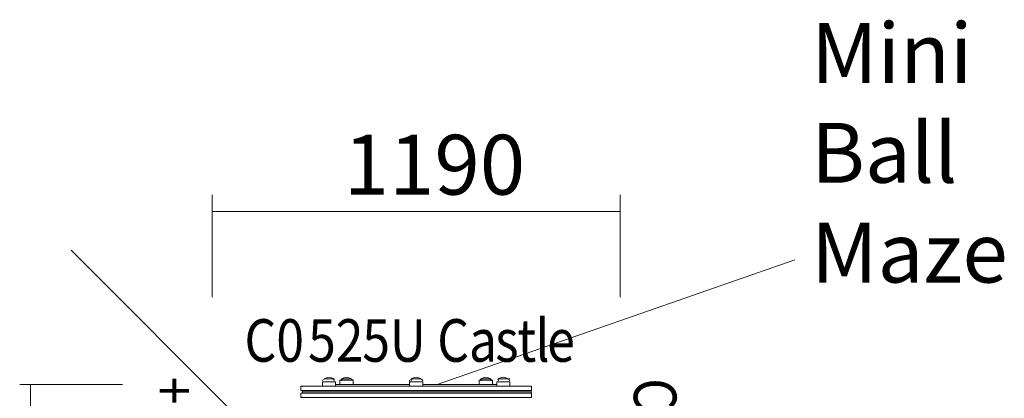
# Model space of a CAD drawing. Units: millimetres. Extents: x 12319 to 17200, y -11042 to -7735.
# Drawn here: x 14319 to 17191, y -8866 to -7760 of the extents above; entities that cross this region are included whole.
import ezdxf

# ---------------------------------------------------------------- set-up
doc = ezdxf.new("R2010")
doc.units = ezdxf.units.MM
doc.header["$MEASUREMENT"] = 0
doc.layers.add('_Layer_', color=7, linetype='Continuous', lineweight=0)
doc.layers.add('Dimensions', color=7, linetype='Continuous', lineweight=0)
doc.styles.add('Style12', font='txt', dxfattribs={"width": 0.860577, "height": 124.2708})
doc.styles.add('Style13', font='txt', dxfattribs={"width": 0.860577, "height": 124.2708})
doc.styles.add('Style14', font='txt', dxfattribs={"width": 0.860577, "height": 124.2708})
doc.styles.add('Style15', font='txt', dxfattribs={"width": 0.860577, "height": 124.2708})
doc.styles.add('Style16', font='txt', dxfattribs={"width": 0.860577, "height": 124.2708})
doc.styles.add('Style17', font='txt', dxfattribs={"width": 0.860577, "height": 124.2708})
doc.styles.add('Style19', font='txt', dxfattribs={"width": 0.860577, "height": 124.2708})
doc.styles.add('Style20', font='txt', dxfattribs={"width": 0.860577, "height": 124.2708})
doc.styles.add('Style21', font='txt', dxfattribs={"width": 0.860577, "height": 124.2708})
doc.styles.add('Style22', font='txt', dxfattribs={"width": 0.860577, "height": 124.2708})
doc.styles.add('Style23', font='txt', dxfattribs={"width": 0.860577, "height": 124.2708})
doc.styles.add('Style24', font='txt', dxfattribs={"width": 0.860577, "height": 124.2708})
doc.styles.add('Style29', font='txt', dxfattribs={"width": 0.860577, "height": 124.2708})
doc.styles.add('Style8', font='txt', dxfattribs={"width": 0.860577, "height": 124.2708})

# ---------------------------------------------------------------- blocks, each defined once
blk = doc.blocks.new('Block_0')
at = {"layer": 'Dimensions', "color": 18, "lineweight": 9, "true_color": 0x000000}
for p, q in [((15202.3, -8817.8), (15240.4, -8817.8)), ((15202.3, -8830.5), (15202.3, -8817.8)), ((15206.6, -8809.3), (15236.2, -8809.3)), ((15206.6, -8809.3), (15236.2, -8809.3)), ((15240.4, -8830.5), (15240.4, -8817.8)), ((15253.1, -8813.6), (15291.2, -8813.6)), ((15253.1, -8826.3), (15253.1, -8813.6)), ((15257.4, -8809.3), (15287, -8809.3)), ((15257.4, -8809.3), (15287, -8809.3)), ((15291.2, -8826.3), (15291.2, -8813.6)), ((15456.3, -8813.6), (15456.3, -8813.6)), ((15456.3, -8826.3), (15456.3, -8813.6)), ((15456.3, -8817.8), (15494.4, -8817.8)), ((15456.3, -8830.5), (15456.3, -8817.8)), ((15460.6, -8809.3), (15490.2, -8809.3)), ((15460.6, -8809.3), (15490.2, -8809.3)), ((15460.6, -8809.3), (15464.8, -8809.3)), ((15460.6, -8809.3), (15460.6, -8809.3)), ((15490.2, -8809.3), (15490.2, -8809.3)), ((15490.2, -8809.3), (15490.2, -8809.3)), ((15490.2, -8809.3), (15490.2, -8809.3)), ((15494.4, -8830.5), (15494.4, -8817.8)), ((15659.5, -8813.6), (15697.6, -8813.6)), ((15659.5, -8826.3), (15659.5, -8813.6)), ((15663.8, -8809.3), (15693.4, -8809.3)), ((15663.8, -8809.3), (15693.4, -8809.3)), ((15697.6, -8826.3), (15697.6, -8813.6)), ((15710.3, -8817.8), (15748.4, -8817.8)), ((15710.3, -8830.5), (15710.3, -8817.8)), ((15714.6, -8809.3), (15744.2, -8809.3)), ((15714.6, -8809.3), (15748.4, -8809.3)), ((15748.4, -8830.5), (15748.4, -8817.8)), ((15138.8, -8830.5), (15811.9, -8830.5)), ((15138.8, -8843.2), (15138.8, -8830.5)), ((15138.8, -8843.2), (15811.9, -8843.2)), ((15143.1, -8830.5), (15807.7, -8830.5)), ((15240.4, -8826.3), (15456.3, -8826.3)), ((15494.4, -8826.3), (15710.3, -8826.3)), ((15811.9, -8843.2), (15811.9, -8830.5)), ((15138.8, -8851.7), (15811.9, -8851.7)), ((15138.8, -8851.7), (15138.8, -8864.4)), ((15138.8, -8864.4), (15811.9, -8864.4)), ((15143.1, -8847.4), (15807.7, -8847.4)), ((15143.1, -8847.4), (15807.7, -8847.4)), ((15811.9, -8851.7), (15811.9, -8864.4))]:
    blk.add_line(p, q, dxfattribs=at)
for points in [[(15204.4, -8811), (15203.1, -8812.2), (15202.3, -8813.9), (15202.3, -8815.7)], [(15206.5, -8810.4), (15206.2, -8810.7), (15205.9, -8811), (15205.6, -8811.2)], [(15235.7, -8810), (15227.3, -8803.4), (15215.5, -8803.4), (15207, -8810)], [(15236.2, -8815.7), (15236.2, -8813.9), (15235.4, -8812.2), (15234.1, -8811)], [(15237.1, -8811.2), (15236.8, -8811), (15236.5, -8810.7), (15236.2, -8810.4)], [(15257.3, -8810.4), (15257, -8810.7), (15256.7, -8811), (15256.4, -8811.2)], [(15259.4, -8811), (15258.1, -8812.2), (15257.4, -8813.9), (15257.4, -8815.7)], [(15286.5, -8810), (15278.1, -8803.4), (15266.2, -8803.4), (15257.8, -8810)], [(15287.9, -8811.2), (15287.6, -8811), (15287.3, -8810.7), (15287, -8810.4)], [(15291.2, -8815.7), (15291.2, -8813.9), (15290.5, -8812.2), (15289.2, -8811)], [(15460.5, -8810.4), (15460.2, -8810.7), (15459.9, -8811), (15459.6, -8811.2)], [(15460.5, -8810.4), (15460.2, -8810.7), (15459.9, -8811), (15459.6, -8811.2)], [(15462.6, -8811), (15461.3, -8812.2), (15460.6, -8813.9), (15460.6, -8815.7)], [(15462.6, -8811), (15461.3, -8812.2), (15460.6, -8813.9), (15460.6, -8815.7)], [(15489.7, -8810), (15481.3, -8803.4), (15469.4, -8803.4), (15461, -8810)], [(15489.7, -8810), (15481.3, -8803.4), (15469.4, -8803.4), (15461, -8810)], [(15490.2, -8810.4), (15486, -8806.9), (15480.6, -8805), (15475.1, -8805.1)], [(15491.1, -8811.2), (15490.8, -8811), (15490.5, -8810.7), (15490.2, -8810.4)], [(15491.1, -8811.2), (15490.8, -8811), (15490.5, -8810.7), (15490.2, -8810.4)], [(15494.4, -8815.7), (15494.4, -8813.9), (15493.7, -8812.2), (15492.4, -8811)], [(15494.4, -8814.8), (15494.2, -8813.4), (15493.5, -8812), (15492.4, -8811)], [(15663.7, -8810.4), (15663.4, -8810.7), (15663.1, -8811), (15662.8, -8811.2)], [(15665.8, -8811), (15664.5, -8812.2), (15663.8, -8813.9), (15663.8, -8815.7)], [(15692.9, -8810), (15684.5, -8803.4), (15672.6, -8803.4), (15664.2, -8810)], [(15693.4, -8815.7), (15693.4, -8813.9), (15692.6, -8812.2), (15691.3, -8811)], [(15694.3, -8811.2), (15694, -8811), (15693.7, -8810.7), (15693.4, -8810.4)], [(15714.5, -8810.4), (15714.2, -8810.7), (15713.9, -8811), (15713.6, -8811.2)], [(15716.6, -8811), (15715.3, -8812.2), (15714.6, -8813.9), (15714.6, -8815.7)], [(15743.7, -8810), (15735.3, -8803.4), (15723.4, -8803.4), (15715, -8810)], [(15745.1, -8811.2), (15744.8, -8811), (15744.5, -8810.7), (15744.2, -8810.4)], [(15748.4, -8815.7), (15748.4, -8813.9), (15747.7, -8812.2), (15746.4, -8811)], [(15145.2, -8830.5), (15144, -8830.5), (15143.1, -8831.4), (15143.1, -8832.6)], [(15143.1, -8845.3), (15143.1, -8846.5), (15144, -8847.4), (15145.2, -8847.4)], [(15811.9, -8832.6), (15811.9, -8831.4), (15811, -8830.5), (15809.8, -8830.5)], [(15809.8, -8847.4), (15811, -8847.4), (15811.9, -8846.5), (15811.9, -8845.3)], [(15145.2, -8847.4), (15144, -8847.4), (15143.1, -8848.4), (15143.1, -8849.5)], [(15143.1, -8862.2), (15143.1, -8863.4), (15144, -8864.4), (15145.2, -8864.4)], [(15811.9, -8849.5), (15811.9, -8848.4), (15811, -8847.4), (15809.8, -8847.4)], [(15809.8, -8864.4), (15811, -8864.4), (15811.9, -8863.4), (15811.9, -8862.2)]]:
    blk.add_open_spline(points, degree=3, dxfattribs=at)

msp = doc.modelspace()

# ---------------------------------------------------------------- linework, layer by layer
at = {"layer": 'Dimensions', "color": 154, "lineweight": 9, "true_color": 0x005daa}
for p, q in [((14880.6, -8271.6), (14880.6, -8571.4)), ((16070.2, -8271.6), (16070.2, -8571.4)), ((16070.2, -8321.2), (14880.6, -8321.2)), ((14618.7, -8825.6), (14318.8, -8825.6)), ((14349.9, -8825.6), (14349.9, -10328))]:
    msp.add_line(p, q, dxfattribs=at)
at = {"layer": 'Dimensions', "color": 152, "lineweight": 9, "true_color": 0x1b76ba}
for p, q in [((14468.7, -8434), (15003.4, -8969.1)), ((16579.6, -8461.5), (15536.8, -8826.1))]:
    msp.add_line(p, q, dxfattribs=at)

# ---------------------------------------------------------------- block references
at = {"layer": 'Dimensions'}
msp.add_blockref('Block_0', (0, 0), dxfattribs=at)

# ---------------------------------------------------------------- texts
at = {"layer": '_Layer_', "color": 154, "true_color": 0x005daa, "width": 0.860577}
for s, style, p in [('C', 'Style12', (14974.4, -8759.6)), ('0', 'Style13', (15067.3, -8759.6)), ('5', 'Style14', (15160.1, -8759.6)), ('2', 'Style15', (15240.6, -8759.6)), ('5', 'Style16', (15318.2, -8759.6)), ('U', 'Style17', (15398.4, -8759.6)), ('C', 'Style19', (15536.7, -8759.6)), ('t', 'Style22', (15770.8, -8759.6)), ('l', 'Style23', (15823.2, -8759.6)), ('a', 'Style20', (15629.3, -8759.6)), ('s', 'Style21', (15705.9, -8759.6)), ('e', 'Style24', (15857.4, -8759.6))]:
    msp.add_text(s, height=124.3, dxfattribs=dict(at, style=style)).set_placement(p)
for s, rotation, style, p in [('+', 90, 'Style8', (14832.7, -8884.8)), ('C', 270, 'Style29', (16110.4, -8807.7))]:
    msp.add_text(s, height=124.3, rotation=rotation, dxfattribs=dict(at, style=style)).set_placement(p)
at = {"layer": 'Dimensions', "char_height": 0.2, "attachment_point": 7}
for s, insert in [('\\C154;\\c11164928;\\FGotham Narrow Book|b0|i0|c1;\\H174.836667;\\W1.000000;Mini Ball Maze', (16627.7, -8528.2)), ('\\C154;\\c11164928;\\FGotham Narrow Book|b0|i0|c1;\\H174.836667;\\W1.000000;1190', (15263.9, -8271.6))]:
    msp.add_mtext(s, dxfattribs=dict(at, insert=insert))

doc.saveas('drawing.dxf')
